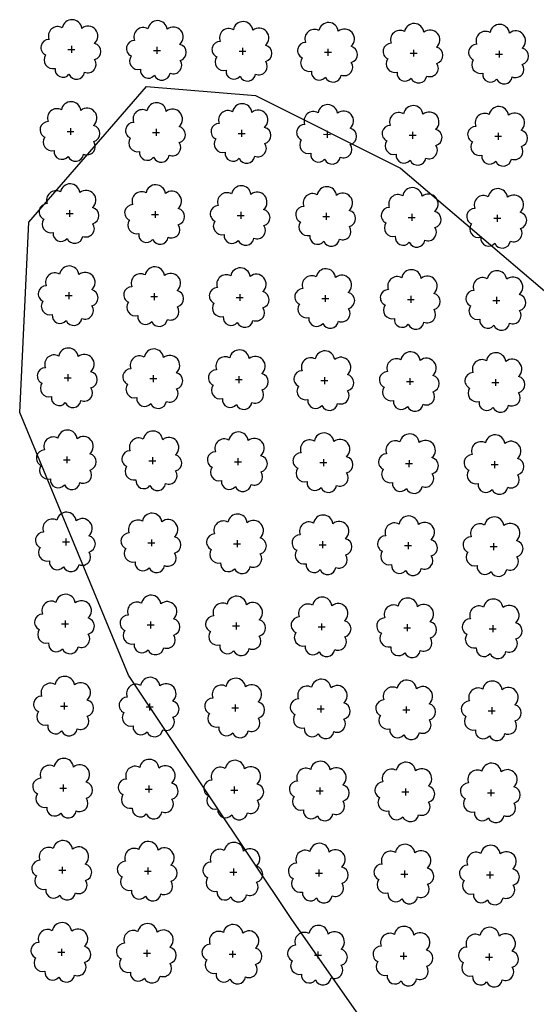
# Model space of a CAD drawing. Extents: x 4529664 to 4552355, y 7523734 to 7537975.
# Drawn here: x 4546378 to 4546474, y 7526340 to 7526523 of the extents above; entities that cross this region are included whole.
import ezdxf

# ---------------------------------------------------------------- set-up
doc = ezdxf.new("R2010")
doc.units = 0
doc.layers.add('Arboles', color=86, linetype='Continuous')
doc.layers.add('Curva 251m', color=140, linetype='Continuous')

msp = doc.modelspace()

# ---------------------------------------------------------------- linework, layer by layer
at = {"layer": 'Arboles'}
for p, q in [((4546387.15, 7526517.23, 277.88), (4546388.44, 7526517.23, 277.88)), ((4546387.8, 7526517.87, 277.88), (4546387.8, 7526516.59, 277.88)), ((4546403.05, 7526517.05, 277.88), (4546404.34, 7526517.05, 277.88)), ((4546403.7, 7526517.7, 277.88), (4546403.7, 7526516.41, 277.88)), ((4546418.95, 7526516.88, 277.88), (4546420.24, 7526516.88, 277.88)), ((4546419.6, 7526517.52, 277.88), (4546419.6, 7526516.23, 277.88)), ((4546434.85, 7526516.7, 277.88), (4546436.14, 7526516.7, 277.88)), ((4546435.49, 7526517.34, 277.88), (4546435.49, 7526516.06, 277.88)), ((4546451.39, 7526517.17, 277.88), (4546451.39, 7526515.88, 277.88)), ((4546467.29, 7526516.99, 277.88), (4546467.29, 7526515.7, 277.88)), ((4546450.75, 7526516.52, 277.88), (4546452.04, 7526516.52, 277.88)), ((4546466.65, 7526516.35, 277.88), (4546467.94, 7526516.35, 277.88)), ((4546386.98, 7526501.97, 277.88), (4546388.27, 7526501.96, 277.88)), ((4546387.63, 7526502.61, 277.88), (4546387.63, 7526501.32, 277.88)), ((4546403.53, 7526502.43, 277.88), (4546403.53, 7526501.14, 277.88)), ((4546419.43, 7526502.26, 277.88), (4546419.43, 7526500.97, 277.88)), ((4546435.32, 7526502.08, 277.88), (4546435.32, 7526500.79, 277.88)), ((4546402.88, 7526501.79, 277.88), (4546404.17, 7526501.79, 277.88)), ((4546418.78, 7526501.61, 277.88), (4546420.07, 7526501.61, 277.88)), ((4546434.68, 7526501.44, 277.88), (4546435.97, 7526501.43, 277.88)), ((4546450.58, 7526501.26, 277.88), (4546451.87, 7526501.26, 277.88)), ((4546451.22, 7526501.9, 277.88), (4546451.22, 7526500.61, 277.88)), ((4546466.48, 7526501.08, 277.88), (4546467.77, 7526501.08, 277.88)), ((4546467.12, 7526501.73, 277.88), (4546467.12, 7526500.44, 277.88)), ((4546387.46, 7526487.35, 277.88), (4546387.46, 7526486.06, 277.88)), ((4546386.81, 7526486.7, 277.88), (4546388.1, 7526486.7, 277.88)), ((4546402.71, 7526486.52, 277.88), (4546404, 7526486.52, 277.88)), ((4546403.36, 7526487.17, 277.88), (4546403.36, 7526485.88, 277.88)), ((4546418.61, 7526486.35, 277.88), (4546419.9, 7526486.35, 277.88)), ((4546419.26, 7526486.99, 277.88), (4546419.26, 7526485.7, 277.88)), ((4546434.51, 7526486.17, 277.88), (4546435.8, 7526486.17, 277.88)), ((4546435.16, 7526486.81, 277.88), (4546435.15, 7526485.53, 277.88)), ((4546450.41, 7526485.99, 277.88), (4546451.7, 7526485.99, 277.88)), ((4546451.05, 7526486.64, 277.88), (4546451.05, 7526485.35, 277.88)), ((4546466.31, 7526485.82, 277.88), (4546467.6, 7526485.82, 277.88)), ((4546466.95, 7526486.46, 277.88), (4546466.95, 7526485.17, 277.88)), ((4546386.64, 7526471.44, 277.88), (4546387.93, 7526471.44, 277.88)), ((4546387.29, 7526472.08, 277.88), (4546387.29, 7526470.79, 277.88)), ((4546402.54, 7526471.26, 277.88), (4546403.83, 7526471.26, 277.88)), ((4546403.19, 7526471.9, 277.88), (4546403.19, 7526470.62, 277.88)), ((4546418.44, 7526471.08, 277.88), (4546419.73, 7526471.08, 277.88)), ((4546419.09, 7526471.73, 277.88), (4546419.09, 7526470.44, 277.88)), ((4546434.34, 7526470.91, 277.88), (4546435.63, 7526470.91, 277.88)), ((4546434.99, 7526471.55, 277.88), (4546434.99, 7526470.26, 277.88)), ((4546450.88, 7526471.37, 277.88), (4546450.88, 7526470.09, 277.88)), ((4546466.78, 7526471.2, 277.88), (4546466.78, 7526469.91, 277.88)), ((4546450.24, 7526470.73, 277.88), (4546451.53, 7526470.73, 277.88)), ((4546466.14, 7526470.55, 277.88), (4546467.43, 7526470.55, 277.88)), ((4546387.12, 7526456.82, 277.88), (4546387.12, 7526455.53, 277.88)), ((4546403.02, 7526456.64, 277.88), (4546403.02, 7526455.35, 277.88)), ((4546418.92, 7526456.46, 277.88), (4546418.92, 7526455.18, 277.88)), ((4546434.82, 7526456.29, 277.88), (4546434.82, 7526455, 277.88)), ((4546386.47, 7526456.17, 277.88), (4546387.76, 7526456.17, 277.88)), ((4546402.37, 7526456, 277.88), (4546403.66, 7526456, 277.88)), ((4546418.27, 7526455.82, 277.88), (4546419.56, 7526455.82, 277.88)), ((4546434.17, 7526455.64, 277.88), (4546435.46, 7526455.64, 277.88)), ((4546450.07, 7526455.47, 277.88), (4546451.36, 7526455.47, 277.88)), ((4546450.71, 7526456.11, 277.88), (4546450.71, 7526454.82, 277.88)), ((4546465.97, 7526455.29, 277.88), (4546467.26, 7526455.29, 277.88)), ((4546466.61, 7526455.93, 277.88), (4546466.61, 7526454.65, 277.88)), ((4546386.95, 7526441.55, 277.88), (4546386.95, 7526440.27, 277.88)), ((4546386.31, 7526440.91, 277.88), (4546387.59, 7526440.91, 277.88)), ((4546402.2, 7526440.73, 277.88), (4546403.49, 7526440.73, 277.88)), ((4546402.85, 7526441.38, 277.88), (4546402.85, 7526440.09, 277.88)), ((4546418.1, 7526440.56, 277.88), (4546419.39, 7526440.56, 277.88)), ((4546418.75, 7526441.2, 277.88), (4546418.75, 7526439.91, 277.88)), ((4546434, 7526440.38, 277.88), (4546435.29, 7526440.38, 277.88)), ((4546434.65, 7526441.02, 277.88), (4546434.65, 7526439.74, 277.88)), ((4546449.9, 7526440.2, 277.88), (4546451.19, 7526440.2, 277.88)), ((4546450.55, 7526440.85, 277.88), (4546450.54, 7526439.56, 277.88)), ((4546465.8, 7526440.03, 277.88), (4546467.09, 7526440.03, 277.88)), ((4546466.44, 7526440.67, 277.88), (4546466.44, 7526439.38, 277.88)), ((4546386.14, 7526425.65, 277.88), (4546387.42, 7526425.64, 277.88)), ((4546386.78, 7526426.29, 277.88), (4546386.78, 7526425, 277.88)), ((4546402.03, 7526425.47, 277.88), (4546403.32, 7526425.47, 277.88)), ((4546402.68, 7526426.11, 277.88), (4546402.68, 7526424.82, 277.88)), ((4546417.93, 7526425.29, 277.88), (4546419.22, 7526425.29, 277.88)), ((4546418.58, 7526425.94, 277.88), (4546418.58, 7526424.65, 277.88)), ((4546433.83, 7526425.12, 277.88), (4546435.12, 7526425.11, 277.88)), ((4546434.48, 7526425.76, 277.88), (4546434.48, 7526424.47, 277.88)), ((4546450.38, 7526425.58, 277.88), (4546450.38, 7526424.29, 277.88)), ((4546466.27, 7526425.41, 277.88), (4546466.27, 7526424.12, 277.88)), ((4546449.73, 7526424.94, 277.88), (4546451.02, 7526424.94, 277.88)), ((4546465.63, 7526424.76, 277.88), (4546466.92, 7526424.76, 277.88)), ((4546386.61, 7526411.02, 277.88), (4546386.61, 7526409.74, 277.88)), ((4546402.51, 7526410.85, 277.88), (4546402.51, 7526409.56, 277.88)), ((4546418.41, 7526410.67, 277.88), (4546418.41, 7526409.38, 277.88)), ((4546434.31, 7526410.49, 277.88), (4546434.31, 7526409.21, 277.88)), ((4546385.97, 7526410.38, 277.88), (4546387.25, 7526410.38, 277.88)), ((4546401.86, 7526410.2, 277.88), (4546403.15, 7526410.2, 277.88)), ((4546417.76, 7526410.03, 277.88), (4546419.05, 7526410.03, 277.88)), ((4546433.66, 7526409.85, 277.88), (4546434.95, 7526409.85, 277.88)), ((4546449.56, 7526409.67, 277.88), (4546450.85, 7526409.67, 277.88)), ((4546450.21, 7526410.32, 277.88), (4546450.21, 7526409.03, 277.88)), ((4546465.46, 7526409.5, 277.88), (4546466.75, 7526409.5, 277.88)), ((4546466.1, 7526410.14, 277.88), (4546466.1, 7526408.85, 277.88)), ((4546386.44, 7526395.76, 277.88), (4546386.44, 7526394.47, 277.88)), ((4546385.8, 7526395.12, 277.88), (4546387.08, 7526395.12, 277.88)), ((4546401.7, 7526394.94, 277.88), (4546402.98, 7526394.94, 277.88)), ((4546402.34, 7526395.58, 277.88), (4546402.34, 7526394.3, 277.88)), ((4546417.59, 7526394.76, 277.88), (4546418.88, 7526394.76, 277.88)), ((4546418.24, 7526395.41, 277.88), (4546418.24, 7526394.12, 277.88)), ((4546433.49, 7526394.59, 277.88), (4546434.78, 7526394.59, 277.88)), ((4546434.14, 7526395.23, 277.88), (4546434.14, 7526393.94, 277.88)), ((4546449.39, 7526394.41, 277.88), (4546450.68, 7526394.41, 277.88)), ((4546450.04, 7526395.05, 277.88), (4546450.04, 7526393.77, 277.88)), ((4546465.29, 7526394.23, 277.88), (4546466.58, 7526394.23, 277.88)), ((4546465.94, 7526394.88, 277.88), (4546465.93, 7526393.59, 277.88)), ((4546385.63, 7526379.85, 277.88), (4546386.91, 7526379.85, 277.88)), ((4546386.27, 7526380.5, 277.88), (4546386.27, 7526379.21, 277.88)), ((4546401.53, 7526379.68, 277.88), (4546402.81, 7526379.68, 277.88)), ((4546402.17, 7526380.32, 277.88), (4546402.17, 7526379.03, 277.88)), ((4546417.42, 7526379.5, 277.88), (4546418.71, 7526379.5, 277.88)), ((4546418.07, 7526380.14, 277.88), (4546418.07, 7526378.86, 277.88)), ((4546433.32, 7526379.32, 277.88), (4546434.61, 7526379.32, 277.88)), ((4546433.97, 7526379.97, 277.88), (4546433.97, 7526378.68, 277.88)), ((4546449.87, 7526379.79, 277.88), (4546449.87, 7526378.5, 277.88)), ((4546465.77, 7526379.61, 277.88), (4546465.77, 7526378.33, 277.88)), ((4546449.22, 7526379.15, 277.88), (4546450.51, 7526379.15, 277.88)), ((4546465.12, 7526378.97, 277.88), (4546466.41, 7526378.97, 277.88)), ((4546386.1, 7526365.23, 277.88), (4546386.1, 7526363.95, 277.88)), ((4546402, 7526365.06, 277.88), (4546402, 7526363.77, 277.88)), ((4546417.9, 7526364.88, 277.88), (4546417.9, 7526363.59, 277.88)), ((4546433.8, 7526364.7, 277.88), (4546433.8, 7526363.41, 277.88)), ((4546385.46, 7526364.59, 277.88), (4546386.74, 7526364.59, 277.88)), ((4546401.36, 7526364.41, 277.88), (4546402.64, 7526364.41, 277.88)), ((4546417.25, 7526364.24, 277.88), (4546418.54, 7526364.24, 277.88)), ((4546433.15, 7526364.06, 277.88), (4546434.44, 7526364.06, 277.88)), ((4546449.05, 7526363.88, 277.88), (4546450.34, 7526363.88, 277.88)), ((4546449.7, 7526364.53, 277.88), (4546449.7, 7526363.24, 277.88)), ((4546464.95, 7526363.71, 277.88), (4546466.24, 7526363.71, 277.88)), ((4546465.6, 7526364.35, 277.88), (4546465.6, 7526363.06, 277.88)), ((4546385.29, 7526349.33, 277.88), (4546386.58, 7526349.32, 277.88)), ((4546385.93, 7526349.97, 277.88), (4546385.93, 7526348.68, 277.88)), ((4546401.19, 7526349.15, 277.88), (4546402.47, 7526349.15, 277.88)), ((4546401.83, 7526349.79, 277.88), (4546401.83, 7526348.5, 277.88)), ((4546417.09, 7526348.97, 277.88), (4546418.37, 7526348.97, 277.88)), ((4546417.73, 7526349.62, 277.88), (4546417.73, 7526348.33, 277.88)), ((4546432.98, 7526348.8, 277.88), (4546434.27, 7526348.79, 277.88)), ((4546433.63, 7526349.44, 277.88), (4546433.63, 7526348.15, 277.88)), ((4546448.88, 7526348.62, 277.88), (4546450.17, 7526348.62, 277.88)), ((4546449.53, 7526349.26, 277.88), (4546449.53, 7526347.97, 277.88)), ((4546464.78, 7526348.44, 277.88), (4546466.07, 7526348.44, 277.88)), ((4546465.43, 7526349.09, 277.88), (4546465.43, 7526347.8, 277.88))]:
    msp.add_line(p, q, dxfattribs=at)
at = {"layer": 'Arboles', "elevation": 277.88}
for points in [[(4546386.11, 7526521.25, 0.708873), (4546383.64, 7526519.07, 0.806065), (4546383.01, 7526516.19, 0.702562), (4546384.75, 7526513.7, 0.766456), (4546387.34, 7526512.6, 0.757613), (4546390.24, 7526512.99, 0.752523), (4546392.11, 7526515.33, 0.778938), (4546392.08, 7526518.34, 0.983288), (4546389.71, 7526521.14, 0.866104)], [(4546402.01, 7526521.07, 0.708873), (4546399.54, 7526518.89, 0.806065), (4546398.91, 7526516.01, 0.702562), (4546400.64, 7526513.53, 0.766456), (4546403.24, 7526512.42, 0.757613), (4546406.14, 7526512.81, 0.752523), (4546408.01, 7526515.16, 0.778938), (4546407.97, 7526518.16, 0.983288), (4546405.61, 7526520.96, 0.866104)], [(4546417.91, 7526520.89, 0.708873), (4546415.44, 7526518.72, 0.806065), (4546414.8, 7526515.84, 0.702562), (4546416.54, 7526513.35, 0.766456), (4546419.14, 7526512.25, 0.757613), (4546422.04, 7526512.64, 0.752523), (4546423.91, 7526514.98, 0.778938), (4546423.87, 7526517.99, 0.983288), (4546421.51, 7526520.79, 0.866104)], [(4546433.81, 7526520.72, 0.708873), (4546431.33, 7526518.54, 0.806065), (4546430.7, 7526515.66, 0.702562), (4546432.44, 7526513.17, 0.766456), (4546435.03, 7526512.07, 0.757613), (4546437.94, 7526512.46, 0.752523), (4546439.81, 7526514.8, 0.778938), (4546439.77, 7526517.81, 0.983288), (4546437.41, 7526520.61, 0.866104)], [(4546449.71, 7526520.54, 0.708873), (4546447.23, 7526518.36, 0.806065), (4546446.6, 7526515.48, 0.702562), (4546448.34, 7526513, 0.766456), (4546450.93, 7526511.89, 0.757613), (4546453.84, 7526512.28, 0.752523), (4546455.71, 7526514.63, 0.778938), (4546455.67, 7526517.63, 0.983288), (4546453.31, 7526520.43, 0.866104)], [(4546465.61, 7526520.36, 0.708873), (4546463.13, 7526518.19, 0.806065), (4546462.5, 7526515.31, 0.702562), (4546464.24, 7526512.82, 0.766456), (4546466.83, 7526511.72, 0.757613), (4546469.74, 7526512.11, 0.752523), (4546471.61, 7526514.45, 0.778938), (4546471.57, 7526517.46, 0.983288), (4546469.21, 7526520.26, 0.866104)], [(4546385.94, 7526505.98, 0.708873), (4546383.47, 7526503.8, 0.806065), (4546382.84, 7526500.93, 0.702562), (4546384.58, 7526498.44, 0.766456), (4546387.17, 7526497.34, 0.757613), (4546390.07, 7526497.73, 0.752523), (4546391.94, 7526500.07, 0.778938), (4546391.91, 7526503.08, 0.983288), (4546389.54, 7526505.88, 0.866104)], [(4546401.84, 7526505.8, 0.708873), (4546399.37, 7526503.63, 0.806065), (4546398.74, 7526500.75, 0.702562), (4546400.47, 7526498.26, 0.766456), (4546403.07, 7526497.16, 0.757613), (4546405.97, 7526497.55, 0.752523), (4546407.84, 7526499.89, 0.778938), (4546407.8, 7526502.9, 0.983288), (4546405.44, 7526505.7, 0.866104)], [(4546417.74, 7526505.63, 0.708873), (4546415.27, 7526503.45, 0.806065), (4546414.63, 7526500.57, 0.702562), (4546416.37, 7526498.09, 0.766456), (4546418.97, 7526496.98, 0.757613), (4546421.87, 7526497.37, 0.752523), (4546423.74, 7526499.72, 0.778938), (4546423.7, 7526502.72, 0.983288), (4546421.34, 7526505.52, 0.866104)], [(4546433.64, 7526505.45, 0.708873), (4546431.17, 7526503.27, 0.806065), (4546430.53, 7526500.4, 0.702562), (4546432.27, 7526497.91, 0.766456), (4546434.86, 7526496.81, 0.757613), (4546437.77, 7526497.2, 0.752523), (4546439.64, 7526499.54, 0.778938), (4546439.6, 7526502.55, 0.983288), (4546437.24, 7526505.35, 0.866104)], [(4546449.54, 7526505.27, 0.708873), (4546447.06, 7526503.1, 0.806065), (4546446.43, 7526500.22, 0.702562), (4546448.17, 7526497.73, 0.766456), (4546450.76, 7526496.63, 0.757613), (4546453.67, 7526497.02, 0.752523), (4546455.54, 7526499.36, 0.778938), (4546455.5, 7526502.37, 0.983288), (4546453.14, 7526505.17, 0.866104)], [(4546465.44, 7526505.1, 0.708873), (4546462.96, 7526502.92, 0.806065), (4546462.33, 7526500.04, 0.702562), (4546464.07, 7526497.56, 0.766456), (4546466.66, 7526496.45, 0.757613), (4546469.57, 7526496.84, 0.752523), (4546471.44, 7526499.19, 0.778938), (4546471.4, 7526502.19, 0.983288), (4546469.04, 7526504.99, 0.866104)], [(4546385.77, 7526490.72, 0.708873), (4546383.3, 7526488.54, 0.806065), (4546382.67, 7526485.66, 0.702562), (4546384.41, 7526483.18, 0.766456), (4546387, 7526482.07, 0.757613), (4546389.9, 7526482.46, 0.752523), (4546391.77, 7526484.81, 0.778938), (4546391.74, 7526487.81, 0.983288), (4546389.37, 7526490.61, 0.866104)], [(4546401.67, 7526490.54, 0.708873), (4546399.2, 7526488.36, 0.806065), (4546398.57, 7526485.49, 0.702562), (4546400.31, 7526483, 0.766456), (4546402.9, 7526481.89, 0.757613), (4546405.8, 7526482.29, 0.752523), (4546407.67, 7526484.63, 0.778938), (4546407.64, 7526487.64, 0.983288), (4546405.27, 7526490.44, 0.866104)], [(4546417.57, 7526490.36, 0.708873), (4546415.1, 7526488.19, 0.806065), (4546414.47, 7526485.31, 0.702562), (4546416.2, 7526482.82, 0.766456), (4546418.8, 7526481.72, 0.757613), (4546421.7, 7526482.11, 0.752523), (4546423.57, 7526484.45, 0.778938), (4546423.53, 7526487.46, 0.983288), (4546421.17, 7526490.26, 0.866104)], [(4546433.47, 7526490.19, 0.708873), (4546431, 7526488.01, 0.806065), (4546430.36, 7526485.13, 0.702562), (4546432.1, 7526482.65, 0.766456), (4546434.7, 7526481.54, 0.757613), (4546437.6, 7526481.93, 0.752523), (4546439.47, 7526484.28, 0.778938), (4546439.43, 7526487.28, 0.983288), (4546437.07, 7526490.08, 0.866104)], [(4546449.37, 7526490.01, 0.708873), (4546446.89, 7526487.83, 0.806065), (4546446.26, 7526484.96, 0.702562), (4546448, 7526482.47, 0.766456), (4546450.59, 7526481.36, 0.757613), (4546453.5, 7526481.76, 0.752523), (4546455.37, 7526484.1, 0.778938), (4546455.33, 7526487.11, 0.983288), (4546452.97, 7526489.91, 0.866104)], [(4546465.27, 7526489.83, 0.708873), (4546462.79, 7526487.66, 0.806065), (4546462.16, 7526484.78, 0.702562), (4546463.9, 7526482.29, 0.766456), (4546466.49, 7526481.19, 0.757613), (4546469.4, 7526481.58, 0.752523), (4546471.27, 7526483.92, 0.778938), (4546471.23, 7526486.93, 0.983288), (4546468.87, 7526489.73, 0.866104)], [(4546385.61, 7526475.45, 0.708873), (4546383.13, 7526473.28, 0.806065), (4546382.5, 7526470.4, 0.702562), (4546384.24, 7526467.91, 0.766456), (4546386.83, 7526466.81, 0.757613), (4546389.73, 7526467.2, 0.752523), (4546391.6, 7526469.54, 0.778938), (4546391.57, 7526472.55, 0.983288), (4546389.2, 7526475.35, 0.866104)], [(4546401.5, 7526475.28, 0.708873), (4546399.03, 7526473.1, 0.806065), (4546398.4, 7526470.22, 0.702562), (4546400.14, 7526467.73, 0.766456), (4546402.73, 7526466.63, 0.757613), (4546405.63, 7526467.02, 0.752523), (4546407.5, 7526469.37, 0.778938), (4546407.47, 7526472.37, 0.983288), (4546405.1, 7526475.17, 0.866104)], [(4546417.4, 7526475.1, 0.708873), (4546414.93, 7526472.92, 0.806065), (4546414.3, 7526470.05, 0.702562), (4546416.03, 7526467.56, 0.766456), (4546418.63, 7526466.45, 0.757613), (4546421.53, 7526466.84, 0.752523), (4546423.4, 7526469.19, 0.778938), (4546423.36, 7526472.2, 0.983288), (4546421, 7526475, 0.866104)], [(4546433.3, 7526474.92, 0.708873), (4546430.83, 7526472.75, 0.806065), (4546430.19, 7526469.87, 0.702562), (4546431.93, 7526467.38, 0.766456), (4546434.53, 7526466.28, 0.757613), (4546437.43, 7526466.67, 0.752523), (4546439.3, 7526469.01, 0.778938), (4546439.26, 7526472.02, 0.983288), (4546436.9, 7526474.82, 0.866104)], [(4546449.2, 7526474.75, 0.708873), (4546446.72, 7526472.57, 0.806065), (4546446.09, 7526469.69, 0.702562), (4546447.83, 7526467.2, 0.766456), (4546450.42, 7526466.1, 0.757613), (4546453.33, 7526466.49, 0.752523), (4546455.2, 7526468.84, 0.778938), (4546455.16, 7526471.84, 0.983288), (4546452.8, 7526474.64, 0.866104)], [(4546465.1, 7526474.57, 0.708873), (4546462.62, 7526472.39, 0.806065), (4546461.99, 7526469.52, 0.702562), (4546463.73, 7526467.03, 0.766456), (4546466.32, 7526465.92, 0.757613), (4546469.23, 7526466.31, 0.752523), (4546471.1, 7526468.66, 0.778938), (4546471.06, 7526471.67, 0.983288), (4546468.7, 7526474.47, 0.866104)], [(4546385.44, 7526460.19, 0.708873), (4546382.96, 7526458.01, 0.806065), (4546382.33, 7526455.14, 0.702562), (4546384.07, 7526452.65, 0.766456), (4546386.66, 7526451.54, 0.757613), (4546389.56, 7526451.93, 0.752523), (4546391.43, 7526454.28, 0.778938), (4546391.4, 7526457.29, 0.983288), (4546389.03, 7526460.09, 0.866104)], [(4546401.33, 7526460.01, 0.708873), (4546398.86, 7526457.84, 0.806065), (4546398.23, 7526454.96, 0.702562), (4546399.97, 7526452.47, 0.766456), (4546402.56, 7526451.37, 0.757613), (4546405.46, 7526451.76, 0.752523), (4546407.33, 7526454.1, 0.778938), (4546407.3, 7526457.11, 0.983288), (4546404.93, 7526459.91, 0.866104)], [(4546417.23, 7526459.84, 0.708873), (4546414.76, 7526457.66, 0.806065), (4546414.13, 7526454.78, 0.702562), (4546415.86, 7526452.29, 0.766456), (4546418.46, 7526451.19, 0.757613), (4546421.36, 7526451.58, 0.752523), (4546423.23, 7526453.92, 0.778938), (4546423.19, 7526456.93, 0.983288), (4546420.83, 7526459.73, 0.866104)], [(4546433.13, 7526459.66, 0.708873), (4546430.66, 7526457.48, 0.806065), (4546430.02, 7526454.61, 0.702562), (4546431.76, 7526452.12, 0.766456), (4546434.36, 7526451.01, 0.757613), (4546437.26, 7526451.4, 0.752523), (4546439.13, 7526453.75, 0.778938), (4546439.09, 7526456.76, 0.983288), (4546436.73, 7526459.56, 0.866104)], [(4546449.03, 7526459.48, 0.708873), (4546446.56, 7526457.31, 0.806065), (4546445.92, 7526454.43, 0.702562), (4546447.66, 7526451.94, 0.766456), (4546450.25, 7526450.84, 0.757613), (4546453.16, 7526451.23, 0.752523), (4546455.03, 7526453.57, 0.778938), (4546454.99, 7526456.58, 0.983288), (4546452.63, 7526459.38, 0.866104)], [(4546464.93, 7526459.31, 0.708873), (4546462.45, 7526457.13, 0.806065), (4546461.82, 7526454.25, 0.702562), (4546463.56, 7526451.76, 0.766456), (4546466.15, 7526450.66, 0.757613), (4546469.06, 7526451.05, 0.752523), (4546470.93, 7526453.39, 0.778938), (4546470.89, 7526456.4, 0.983288), (4546468.53, 7526459.2, 0.866104)], [(4546385.27, 7526444.93, 0.708873), (4546382.79, 7526442.75, 0.806065), (4546382.16, 7526439.87, 0.702562), (4546383.9, 7526437.38, 0.766456), (4546386.49, 7526436.28, 0.757613), (4546389.39, 7526436.67, 0.752523), (4546391.26, 7526439.01, 0.778938), (4546391.23, 7526442.02, 0.983288), (4546388.86, 7526444.82, 0.866104)], [(4546401.16, 7526444.75, 0.708873), (4546398.69, 7526442.57, 0.806065), (4546398.06, 7526439.69, 0.702562), (4546399.8, 7526437.21, 0.766456), (4546402.39, 7526436.1, 0.757613), (4546405.29, 7526436.49, 0.752523), (4546407.16, 7526438.84, 0.778938), (4546407.13, 7526441.84, 0.983288), (4546404.76, 7526444.64, 0.866104)], [(4546417.06, 7526444.57, 0.708873), (4546414.59, 7526442.4, 0.806065), (4546413.96, 7526439.52, 0.702562), (4546415.7, 7526437.03, 0.766456), (4546418.29, 7526435.93, 0.757613), (4546421.19, 7526436.32, 0.752523), (4546423.06, 7526438.66, 0.778938), (4546423.03, 7526441.67, 0.983288), (4546420.66, 7526444.47, 0.866104)], [(4546432.96, 7526444.4, 0.708873), (4546430.49, 7526442.22, 0.806065), (4546429.86, 7526439.34, 0.702562), (4546431.59, 7526436.85, 0.766456), (4546434.19, 7526435.75, 0.757613), (4546437.09, 7526436.14, 0.752523), (4546438.96, 7526438.48, 0.778938), (4546438.92, 7526441.49, 0.983288), (4546436.56, 7526444.29, 0.866104)], [(4546448.86, 7526444.22, 0.708873), (4546446.39, 7526442.04, 0.806065), (4546445.75, 7526439.16, 0.702562), (4546447.49, 7526436.68, 0.766456), (4546450.09, 7526435.57, 0.757613), (4546452.99, 7526435.96, 0.752523), (4546454.86, 7526438.31, 0.778938), (4546454.82, 7526441.31, 0.983288), (4546452.46, 7526444.11, 0.866104)], [(4546464.76, 7526444.04, 0.708873), (4546462.28, 7526441.87, 0.806065), (4546461.65, 7526438.99, 0.702562), (4546463.39, 7526436.5, 0.766456), (4546465.98, 7526435.4, 0.757613), (4546468.89, 7526435.79, 0.752523), (4546470.76, 7526438.13, 0.778938), (4546470.72, 7526441.14, 0.983288), (4546468.36, 7526443.94, 0.866104)], [(4546385.1, 7526429.66, 0.708873), (4546382.62, 7526427.48, 0.806065), (4546381.99, 7526424.61, 0.702562), (4546383.73, 7526422.12, 0.766456), (4546386.32, 7526421.02, 0.757613), (4546389.22, 7526421.41, 0.752523), (4546391.09, 7526423.75, 0.778938), (4546391.06, 7526426.76, 0.983288), (4546388.69, 7526429.56, 0.866104)], [(4546401, 7526429.48, 0.708873), (4546398.52, 7526427.31, 0.806065), (4546397.89, 7526424.43, 0.702562), (4546399.63, 7526421.94, 0.766456), (4546402.22, 7526420.84, 0.757613), (4546405.12, 7526421.23, 0.752523), (4546406.99, 7526423.57, 0.778938), (4546406.96, 7526426.58, 0.983288), (4546404.59, 7526429.38, 0.866104)], [(4546416.89, 7526429.31, 0.708873), (4546414.42, 7526427.13, 0.806065), (4546413.79, 7526424.25, 0.702562), (4546415.53, 7526421.77, 0.766456), (4546418.12, 7526420.66, 0.757613), (4546421.02, 7526421.05, 0.752523), (4546422.89, 7526423.4, 0.778938), (4546422.86, 7526426.4, 0.983288), (4546420.49, 7526429.2, 0.866104)], [(4546432.79, 7526429.13, 0.708873), (4546430.32, 7526426.95, 0.806065), (4546429.69, 7526424.08, 0.702562), (4546431.42, 7526421.59, 0.766456), (4546434.02, 7526420.49, 0.757613), (4546436.92, 7526420.88, 0.752523), (4546438.79, 7526423.22, 0.778938), (4546438.75, 7526426.23, 0.983288), (4546436.39, 7526429.03, 0.866104)], [(4546448.69, 7526428.95, 0.708873), (4546446.22, 7526426.78, 0.806065), (4546445.58, 7526423.9, 0.702562), (4546447.32, 7526421.41, 0.766456), (4546449.92, 7526420.31, 0.757613), (4546452.82, 7526420.7, 0.752523), (4546454.69, 7526423.04, 0.778938), (4546454.65, 7526426.05, 0.983288), (4546452.29, 7526428.85, 0.866104)], [(4546464.59, 7526428.78, 0.708873), (4546462.11, 7526426.6, 0.806065), (4546461.48, 7526423.72, 0.702562), (4546463.22, 7526421.24, 0.766456), (4546465.81, 7526420.13, 0.757613), (4546468.72, 7526420.52, 0.752523), (4546470.59, 7526422.87, 0.778938), (4546470.55, 7526425.87, 0.983288), (4546468.19, 7526428.67, 0.866104)], [(4546384.93, 7526414.4, 0.708873), (4546382.45, 7526412.22, 0.806065), (4546381.82, 7526409.34, 0.702562), (4546383.56, 7526406.86, 0.766456), (4546386.15, 7526405.75, 0.757613), (4546389.05, 7526406.14, 0.752523), (4546390.92, 7526408.49, 0.778938), (4546390.89, 7526411.49, 0.983288), (4546388.52, 7526414.29, 0.866104)], [(4546400.83, 7526414.22, 0.708873), (4546398.35, 7526412.04, 0.806065), (4546397.72, 7526409.17, 0.702562), (4546399.46, 7526406.68, 0.766456), (4546402.05, 7526405.57, 0.757613), (4546404.95, 7526405.97, 0.752523), (4546406.82, 7526408.31, 0.778938), (4546406.79, 7526411.32, 0.983288), (4546404.42, 7526414.12, 0.866104)], [(4546416.72, 7526414.04, 0.708873), (4546414.25, 7526411.87, 0.806065), (4546413.62, 7526408.99, 0.702562), (4546415.36, 7526406.5, 0.766456), (4546417.95, 7526405.4, 0.757613), (4546420.85, 7526405.79, 0.752523), (4546422.72, 7526408.13, 0.778938), (4546422.69, 7526411.14, 0.983288), (4546420.32, 7526413.94, 0.866104)], [(4546432.62, 7526413.87, 0.708873), (4546430.15, 7526411.69, 0.806065), (4546429.52, 7526408.81, 0.702562), (4546431.25, 7526406.33, 0.766456), (4546433.85, 7526405.22, 0.757613), (4546436.75, 7526405.61, 0.752523), (4546438.62, 7526407.96, 0.778938), (4546438.58, 7526410.96, 0.983288), (4546436.22, 7526413.76, 0.866104)], [(4546448.52, 7526413.69, 0.708873), (4546446.05, 7526411.51, 0.806065), (4546445.41, 7526408.64, 0.702562), (4546447.15, 7526406.15, 0.766456), (4546449.75, 7526405.04, 0.757613), (4546452.65, 7526405.43, 0.752523), (4546454.52, 7526407.78, 0.778938), (4546454.48, 7526410.79, 0.983288), (4546452.12, 7526413.59, 0.866104)], [(4546464.42, 7526413.51, 0.708873), (4546461.95, 7526411.34, 0.806065), (4546461.31, 7526408.46, 0.702562), (4546463.05, 7526405.97, 0.766456), (4546465.64, 7526404.87, 0.757613), (4546468.55, 7526405.26, 0.752523), (4546470.42, 7526407.6, 0.778938), (4546470.38, 7526410.61, 0.983288), (4546468.02, 7526413.41, 0.866104)], [(4546384.76, 7526399.13, 0.708873), (4546382.28, 7526396.96, 0.806065), (4546381.65, 7526394.08, 0.702562), (4546383.39, 7526391.59, 0.766456), (4546385.98, 7526390.49, 0.757613), (4546388.88, 7526390.88, 0.752523), (4546390.75, 7526393.22, 0.778938), (4546390.72, 7526396.23, 0.983288), (4546388.35, 7526399.03, 0.866104)], [(4546400.66, 7526398.96, 0.708873), (4546398.18, 7526396.78, 0.806065), (4546397.55, 7526393.9, 0.702562), (4546399.29, 7526391.41, 0.766456), (4546401.88, 7526390.31, 0.757613), (4546404.78, 7526390.7, 0.752523), (4546406.65, 7526393.05, 0.778938), (4546406.62, 7526396.05, 0.983288), (4546404.25, 7526398.85, 0.866104)], [(4546416.55, 7526398.78, 0.708873), (4546414.08, 7526396.6, 0.806065), (4546413.45, 7526393.73, 0.702562), (4546415.19, 7526391.24, 0.766456), (4546417.78, 7526390.13, 0.757613), (4546420.68, 7526390.52, 0.752523), (4546422.55, 7526392.87, 0.778938), (4546422.52, 7526395.88, 0.983288), (4546420.15, 7526398.68, 0.866104)], [(4546432.45, 7526398.6, 0.708873), (4546429.98, 7526396.43, 0.806065), (4546429.35, 7526393.55, 0.702562), (4546431.09, 7526391.06, 0.766456), (4546433.68, 7526389.96, 0.757613), (4546436.58, 7526390.35, 0.752523), (4546438.45, 7526392.69, 0.778938), (4546438.42, 7526395.7, 0.983288), (4546436.05, 7526398.5, 0.866104)], [(4546448.35, 7526398.43, 0.708873), (4546445.88, 7526396.25, 0.806065), (4546445.25, 7526393.37, 0.702562), (4546446.98, 7526390.88, 0.766456), (4546449.58, 7526389.78, 0.757613), (4546452.48, 7526390.17, 0.752523), (4546454.35, 7526392.52, 0.778938), (4546454.31, 7526395.52, 0.983288), (4546451.95, 7526398.32, 0.866104)], [(4546464.25, 7526398.25, 0.708873), (4546461.78, 7526396.07, 0.806065), (4546461.14, 7526393.2, 0.702562), (4546462.88, 7526390.71, 0.766456), (4546465.48, 7526389.6, 0.757613), (4546468.38, 7526389.99, 0.752523), (4546470.25, 7526392.34, 0.778938), (4546470.21, 7526395.35, 0.983288), (4546467.85, 7526398.15, 0.866104)], [(4546384.59, 7526383.87, 0.708873), (4546382.11, 7526381.69, 0.806065), (4546381.48, 7526378.82, 0.702562), (4546383.22, 7526376.33, 0.766456), (4546385.81, 7526375.22, 0.757613), (4546388.71, 7526375.61, 0.752523), (4546390.58, 7526377.96, 0.778938), (4546390.55, 7526380.97, 0.983288), (4546388.18, 7526383.77, 0.866104)], [(4546400.49, 7526383.69, 0.708873), (4546398.01, 7526381.52, 0.806065), (4546397.38, 7526378.64, 0.702562), (4546399.12, 7526376.15, 0.766456), (4546401.71, 7526375.05, 0.757613), (4546404.61, 7526375.44, 0.752523), (4546406.48, 7526377.78, 0.778938), (4546406.45, 7526380.79, 0.983288), (4546404.08, 7526383.59, 0.866104)], [(4546416.39, 7526383.52, 0.708873), (4546413.91, 7526381.34, 0.806065), (4546413.28, 7526378.46, 0.702562), (4546415.02, 7526375.97, 0.766456), (4546417.61, 7526374.87, 0.757613), (4546420.51, 7526375.26, 0.752523), (4546422.38, 7526377.6, 0.778938), (4546422.35, 7526380.61, 0.983288), (4546419.98, 7526383.41, 0.866104)], [(4546432.28, 7526383.34, 0.708873), (4546429.81, 7526381.16, 0.806065), (4546429.18, 7526378.29, 0.702562), (4546430.92, 7526375.8, 0.766456), (4546433.51, 7526374.69, 0.757613), (4546436.41, 7526375.08, 0.752523), (4546438.28, 7526377.43, 0.778938), (4546438.25, 7526380.44, 0.983288), (4546435.88, 7526383.24, 0.866104)], [(4546448.18, 7526383.16, 0.708873), (4546445.71, 7526380.99, 0.806065), (4546445.08, 7526378.11, 0.702562), (4546446.81, 7526375.62, 0.766456), (4546449.41, 7526374.52, 0.757613), (4546452.31, 7526374.91, 0.752523), (4546454.18, 7526377.25, 0.778938), (4546454.14, 7526380.26, 0.983288), (4546451.78, 7526383.06, 0.866104)], [(4546464.08, 7526382.99, 0.708873), (4546461.61, 7526380.81, 0.806065), (4546460.97, 7526377.93, 0.702562), (4546462.71, 7526375.44, 0.766456), (4546465.31, 7526374.34, 0.757613), (4546468.21, 7526374.73, 0.752523), (4546470.08, 7526377.07, 0.778938), (4546470.04, 7526380.08, 0.983288), (4546467.68, 7526382.88, 0.866104)], [(4546384.42, 7526368.61, 0.708873), (4546381.94, 7526366.43, 0.806065), (4546381.31, 7526363.55, 0.702562), (4546383.05, 7526361.06, 0.766456), (4546385.64, 7526359.96, 0.757613), (4546388.55, 7526360.35, 0.752523), (4546390.42, 7526362.69, 0.778938), (4546390.38, 7526365.7, 0.983288), (4546388.01, 7526368.5, 0.866104)], [(4546400.32, 7526368.43, 0.708873), (4546397.84, 7526366.25, 0.806065), (4546397.21, 7526363.37, 0.702562), (4546398.95, 7526360.89, 0.766456), (4546401.54, 7526359.78, 0.757613), (4546404.44, 7526360.17, 0.752523), (4546406.31, 7526362.52, 0.778938), (4546406.28, 7526365.52, 0.983288), (4546403.91, 7526368.32, 0.866104)], [(4546416.22, 7526368.25, 0.708873), (4546413.74, 7526366.08, 0.806065), (4546413.11, 7526363.2, 0.702562), (4546414.85, 7526360.71, 0.766456), (4546417.44, 7526359.61, 0.757613), (4546420.34, 7526360, 0.752523), (4546422.21, 7526362.34, 0.778938), (4546422.18, 7526365.35, 0.983288), (4546419.81, 7526368.15, 0.866104)], [(4546432.11, 7526368.08, 0.708873), (4546429.64, 7526365.9, 0.806065), (4546429.01, 7526363.02, 0.702562), (4546430.75, 7526360.53, 0.766456), (4546433.34, 7526359.43, 0.757613), (4546436.24, 7526359.82, 0.752523), (4546438.11, 7526362.16, 0.778938), (4546438.08, 7526365.17, 0.983288), (4546435.71, 7526367.97, 0.866104)], [(4546448.01, 7526367.9, 0.708873), (4546445.54, 7526365.72, 0.806065), (4546444.91, 7526362.84, 0.702562), (4546446.64, 7526360.36, 0.766456), (4546449.24, 7526359.25, 0.757613), (4546452.14, 7526359.64, 0.752523), (4546454.01, 7526361.99, 0.778938), (4546453.97, 7526364.99, 0.983288), (4546451.61, 7526367.79, 0.866104)], [(4546463.91, 7526367.72, 0.708873), (4546461.44, 7526365.55, 0.806065), (4546460.8, 7526362.67, 0.702562), (4546462.54, 7526360.18, 0.766456), (4546465.14, 7526359.08, 0.757613), (4546468.04, 7526359.47, 0.752523), (4546469.91, 7526361.81, 0.778938), (4546469.87, 7526364.82, 0.983288), (4546467.51, 7526367.62, 0.866104)], [(4546384.25, 7526353.34, 0.708873), (4546381.77, 7526351.16, 0.806065), (4546381.14, 7526348.29, 0.702562), (4546382.88, 7526345.8, 0.766456), (4546385.47, 7526344.7, 0.757613), (4546388.38, 7526345.09, 0.752523), (4546390.25, 7526347.43, 0.778938), (4546390.21, 7526350.44, 0.983288), (4546387.85, 7526353.24, 0.866104)], [(4546400.15, 7526353.16, 0.708873), (4546397.67, 7526350.99, 0.806065), (4546397.04, 7526348.11, 0.702562), (4546398.78, 7526345.62, 0.766456), (4546401.37, 7526344.52, 0.757613), (4546404.27, 7526344.91, 0.752523), (4546406.14, 7526347.25, 0.778938), (4546406.11, 7526350.26, 0.983288), (4546403.74, 7526353.06, 0.866104)], [(4546416.05, 7526352.99, 0.708873), (4546413.57, 7526350.81, 0.806065), (4546412.94, 7526347.93, 0.702562), (4546414.68, 7526345.45, 0.766456), (4546417.27, 7526344.34, 0.757613), (4546420.17, 7526344.73, 0.752523), (4546422.04, 7526347.08, 0.778938), (4546422.01, 7526350.08, 0.983288), (4546419.64, 7526352.88, 0.866104)], [(4546431.94, 7526352.81, 0.708873), (4546429.47, 7526350.63, 0.806065), (4546428.84, 7526347.76, 0.702562), (4546430.58, 7526345.27, 0.766456), (4546433.17, 7526344.17, 0.757613), (4546436.07, 7526344.56, 0.752523), (4546437.94, 7526346.9, 0.778938), (4546437.91, 7526349.91, 0.983288), (4546435.54, 7526352.71, 0.866104)], [(4546447.84, 7526352.63, 0.708873), (4546445.37, 7526350.46, 0.806065), (4546444.74, 7526347.58, 0.702562), (4546446.48, 7526345.09, 0.766456), (4546449.07, 7526343.99, 0.757613), (4546451.97, 7526344.38, 0.752523), (4546453.84, 7526346.72, 0.778938), (4546453.81, 7526349.73, 0.983288), (4546451.44, 7526352.53, 0.866104)], [(4546463.74, 7526352.46, 0.708873), (4546461.27, 7526350.28, 0.806065), (4546460.64, 7526347.4, 0.702562), (4546462.37, 7526344.92, 0.766456), (4546464.97, 7526343.81, 0.757613), (4546467.87, 7526344.2, 0.752523), (4546469.74, 7526346.55, 0.778938), (4546469.7, 7526349.55, 0.983288), (4546467.34, 7526352.35, 0.866104)]]:
    msp.add_lwpolyline(points, format="xyb", close=True, dxfattribs=at)
at = {"layer": 'Curva 251m', "color": 251, "elevation": 251}
msp.add_lwpolyline([(4546637.74, 7526091.24), (4546561.87, 7526188.72), (4546513, 7526242.61), (4546464.13, 7526304.91), (4546428.74, 7526355.42), (4546398.41, 7526400.88), (4546378.19, 7526449.71), (4546379.87, 7526485.07), (4546401.78, 7526510.33), (4546422, 7526508.64), (4546448.96, 7526495.17), (4546518.06, 7526436.24), (4546604.52, 7526324.05), (4546732.13, 7526093.05)], dxfattribs=at)

doc.saveas('drawing.dxf')
